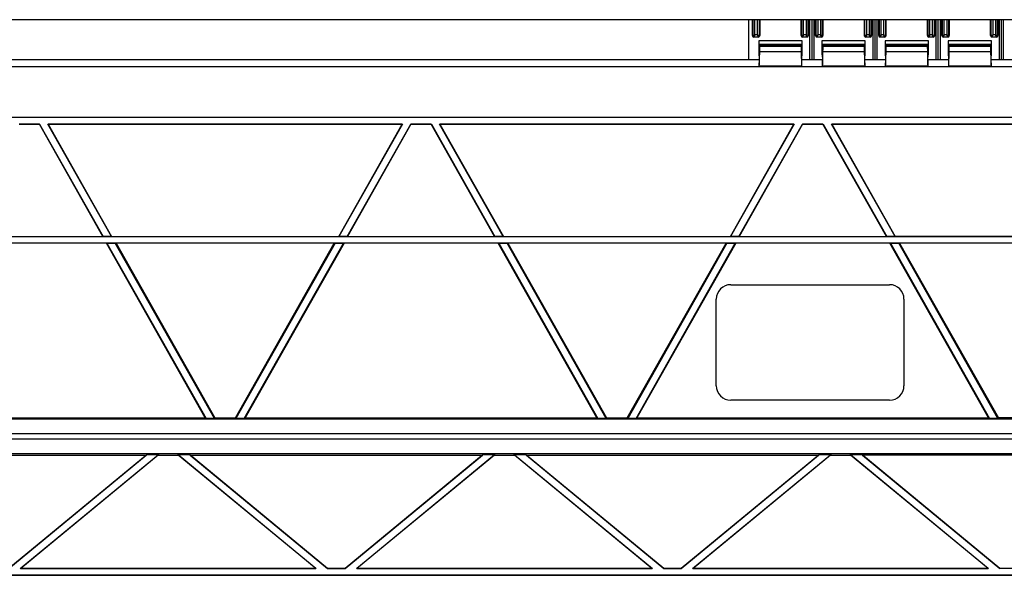
# Model space of a CAD drawing. Units: millimetres. Extents: x -114 to 114, y -186 to 186.
# Drawn here: x -69 to 0, y -85 to -46 of the extents above; entities that cross this region are included whole.
import ezdxf

# ---------------------------------------------------------------- set-up
doc = ezdxf.new("R2010")
doc.units = ezdxf.units.MM
doc.header["$LTSCALE"] = 16.335
doc.layers.add('IMPORT_IGES', color=7, linetype='CONTINUOUS')

msp = doc.modelspace()

# ---------------------------------------------------------------- linework, layer by layer
at = {"layer": 'IMPORT_IGES', "color": 7, "linetype": 'CONTINUOUS'}
for p, q in [((81.593, -46.25), (-81.593, -46.25)), ((-18, -49), (-18, -46.25)), ((-17.75, -47.354), (-17.75, -46.25)), ((-17.25, -46.25), (-17.25, -47.354)), ((-14.375, -47.354), (-14.375, -46.25)), ((-13.875, -46.25), (-13.875, -47.354)), ((-13.769, -49), (-13.769, -46.25)), ((-13.625, -49), (-13.625, -46.25)), ((-13.481, -49), (-13.481, -46.25)), ((-13.375, -47.354), (-13.375, -46.25)), ((-12.875, -46.25), (-12.875, -47.354)), ((-10, -47.354), (-10, -46.25)), ((-9.5, -46.25), (-9.5, -47.354)), ((-9.394, -49), (-9.394, -46.25)), ((-9.25, -49), (-9.25, -46.25)), ((-9.106, -49), (-9.106, -46.25)), ((-9, -47.354), (-9, -46.25)), ((-8.5, -46.25), (-8.5, -47.354)), ((-5.625, -47.354), (-5.625, -46.25)), ((-5.125, -46.25), (-5.125, -47.354)), ((-5.019, -49), (-5.019, -46.25)), ((-4.875, -49), (-4.875, -46.25)), ((-4.731, -49), (-4.731, -46.25)), ((-4.625, -47.354), (-4.625, -46.25)), ((-4.125, -46.25), (-4.125, -47.354)), ((-1.25, -47.354), (-1.25, -46.25)), ((-0.75, -46.25), (-0.75, -47.354)), ((-0.644, -49), (-0.644, -46.25)), ((-0.5, -49), (-0.5, -46.25)), ((-0.356, -49), (-0.356, -46.25)), ((-17.35, -47.454), (-17.65, -47.454)), ((-17.416, -47.289), (-17.392, -47.343)), ((-17.312, -47.704), (-17.312, -48.624)), ((-14.312, -48.624), (-14.312, -47.704)), ((-13.975, -47.454), (-14.275, -47.454)), ((-14.017, -47.343), (-14.041, -47.289)), ((-12.975, -47.454), (-13.275, -47.454)), ((-13.017, -47.343), (-13.041, -47.289)), ((-12.938, -47.704), (-12.938, -48.624)), ((-9.938, -48.624), (-9.938, -47.704)), ((-9.6, -47.454), (-9.9, -47.454)), ((-9.642, -47.343), (-9.666, -47.289)), ((-8.6, -47.454), (-8.9, -47.454)), ((-8.642, -47.343), (-8.666, -47.289)), ((-8.562, -47.704), (-8.562, -48.624)), ((-5.562, -48.624), (-5.562, -47.704)), ((-5.225, -47.454), (-5.525, -47.454)), ((-5.267, -47.343), (-5.291, -47.289)), ((-4.225, -47.454), (-4.525, -47.454)), ((-4.267, -47.343), (-4.291, -47.289)), ((-4.188, -47.704), (-4.188, -48.624)), ((-1.188, -48.624), (-1.188, -47.704)), ((-0.85, -47.454), (-1.15, -47.454)), ((-0.892, -47.343), (-0.916, -47.289)), ((-17.238, -48.024), (-17.308, -47.954)), ((-17.238, -48.024), (-14.387, -48.024)), ((-17.238, -48.105), (-17.238, -48.024)), ((-14.317, -47.954), (-14.387, -48.024)), ((-14.387, -48.024), (-14.387, -48.105)), ((-12.863, -48.024), (-12.933, -47.954)), ((-12.863, -48.024), (-10.012, -48.024)), ((-12.863, -48.105), (-12.863, -48.024)), ((-9.942, -47.954), (-10.012, -48.024)), ((-10.012, -48.024), (-10.012, -48.105)), ((-8.488, -48.024), (-8.558, -47.954)), ((-8.488, -48.024), (-5.637, -48.024)), ((-8.488, -48.105), (-8.488, -48.024)), ((-5.567, -47.954), (-5.637, -48.024)), ((-5.637, -48.024), (-5.637, -48.105)), ((-4.113, -48.024), (-4.183, -47.954)), ((-4.113, -48.024), (-1.262, -48.024)), ((-4.113, -48.105), (-4.113, -48.024)), ((-1.192, -47.954), (-1.262, -48.024)), ((-1.262, -48.024), (-1.262, -48.105)), ((-81.507, -49), (-17.283, -49)), ((-17.312, -48.624), (-17.283, -48.93)), ((-17.283, -48.93), (-17.283, -49.379)), ((-17.28, -49.461), (-17.242, -48.445)), ((-14.383, -48.445), (-14.345, -49.461)), ((-14.342, -48.93), (-14.312, -48.624)), ((-14.342, -49.379), (-14.342, -48.93)), ((-14.342, -49), (-12.908, -49)), ((-12.938, -48.624), (-12.908, -48.93)), ((-12.908, -48.93), (-12.908, -49.379)), ((-12.905, -49.461), (-12.867, -48.445)), ((-10.008, -48.445), (-9.97, -49.461)), ((-9.967, -48.93), (-9.938, -48.624)), ((-9.967, -49.379), (-9.967, -48.93)), ((-9.967, -49), (-8.533, -49)), ((-8.562, -48.624), (-8.533, -48.93)), ((-8.533, -48.93), (-8.533, -49.379)), ((-8.53, -49.461), (-8.492, -48.445)), ((-5.633, -48.445), (-5.595, -49.461)), ((-5.592, -48.93), (-5.562, -48.624)), ((-5.592, -49.379), (-5.592, -48.93)), ((-5.592, -49), (-4.158, -49)), ((-4.188, -48.624), (-4.158, -48.93)), ((-4.158, -48.93), (-4.158, -49.379)), ((-4.155, -49.461), (-4.117, -48.445)), ((-1.258, -48.445), (-1.22, -49.461)), ((-1.217, -48.93), (-1.188, -48.624)), ((-1.217, -49.379), (-1.217, -48.93)), ((-1.217, -49), (0.217, -49)), ((-81.507, -49.5), (81.507, -49.5)), ((-14.344, -49.471), (-17.281, -49.471)), ((-9.969, -49.471), (-12.906, -49.471)), ((-5.594, -49.471), (-8.531, -49.471)), ((-1.219, -49.471), (-4.156, -49.471)), ((-81.507, -53.009), (81.507, -53.009)), ((81.507, -53.022), (-81.507, -53.022)), ((-68.567, -53.478), (-67.141, -53.478)), ((-67.149, -53.491), (-68.559, -53.491)), ((-67.149, -53.491), (-67.141, -53.478)), ((-62.754, -61.259), (-67.149, -53.491)), ((-67.141, -53.478), (-62.732, -61.272)), ((-66.567, -53.478), (-66.545, -53.491)), ((-62.158, -61.272), (-66.567, -53.478)), ((-66.567, -53.478), (-42, -53.478)), ((-66.545, -53.491), (-62.15, -61.259)), ((-42.022, -53.491), (-66.545, -53.491)), ((-46.417, -61.259), (-42.022, -53.491)), ((-42, -53.478), (-46.409, -61.272)), ((-45.835, -61.272), (-41.425, -53.478)), ((-41.418, -53.491), (-45.812, -61.259)), ((-42.022, -53.491), (-42, -53.478)), ((-41.425, -53.478), (-41.418, -53.491)), ((-41.425, -53.478), (-40, -53.478)), ((-40.007, -53.491), (-41.418, -53.491)), ((-40.007, -53.491), (-40, -53.478)), ((-35.613, -61.259), (-40.007, -53.491)), ((-40, -53.478), (-35.59, -61.272)), ((-39.425, -53.478), (-39.403, -53.491)), ((-35.016, -61.272), (-39.425, -53.478)), ((-39.425, -53.478), (-14.858, -53.478)), ((-39.403, -53.491), (-35.008, -61.259)), ((-14.881, -53.491), (-39.403, -53.491)), ((-19.275, -61.259), (-14.881, -53.491)), ((-14.858, -53.478), (-19.268, -61.272)), ((-18.693, -61.272), (-14.284, -53.478)), ((-14.276, -53.491), (-18.671, -61.259)), ((-14.881, -53.491), (-14.858, -53.478)), ((-14.284, -53.478), (-12.858, -53.478)), ((-14.284, -53.478), (-14.276, -53.491)), ((-12.866, -53.491), (-14.276, -53.491)), ((-12.866, -53.491), (-12.858, -53.478)), ((-8.471, -61.259), (-12.866, -53.491)), ((-12.858, -53.478), (-8.449, -61.272)), ((-12.284, -53.478), (12.284, -53.478)), ((-12.284, -53.478), (-12.261, -53.491)), ((-7.874, -61.272), (-12.284, -53.478)), ((12.261, -53.491), (-12.261, -53.491)), ((-12.261, -53.491), (-7.867, -61.259)), ((81.507, -61.302), (-81.507, -61.302)), ((-72.954, -61.259), (-62.754, -61.259)), ((-62.732, -61.272), (-62.754, -61.259)), ((-62.158, -61.272), (-62.732, -61.272)), ((-62.15, -61.259), (-62.158, -61.272)), ((-62.15, -61.259), (-46.417, -61.259)), ((-46.409, -61.272), (-46.417, -61.259)), ((-45.835, -61.272), (-46.409, -61.272)), ((-45.812, -61.259), (-45.835, -61.272)), ((-45.812, -61.259), (-35.613, -61.259)), ((-35.59, -61.272), (-35.613, -61.259)), ((-35.016, -61.272), (-35.59, -61.272)), ((-35.008, -61.259), (-35.016, -61.272)), ((-35.008, -61.259), (-19.275, -61.259)), ((-19.268, -61.272), (-19.275, -61.259)), ((-18.693, -61.272), (-19.268, -61.272)), ((-18.671, -61.259), (-18.693, -61.272)), ((-18.671, -61.259), (-8.471, -61.259)), ((-8.449, -61.272), (-8.471, -61.259)), ((-7.874, -61.272), (-8.449, -61.272)), ((-7.867, -61.259), (-7.874, -61.272)), ((7.867, -61.259), (-7.867, -61.259)), ((-81.507, -61.698), (81.507, -61.698)), ((-62.517, -61.741), (-73.192, -61.741)), ((-62.517, -61.741), (-62.509, -61.728)), ((-55.67, -73.842), (-62.517, -61.741)), ((-62.509, -61.728), (-61.864, -61.728)), ((-62.474, -61.728), (-55.605, -73.868)), ((-55.031, -73.868), (-61.899, -61.728)), ((-61.864, -61.728), (-61.842, -61.741)), ((-61.842, -61.741), (-54.995, -73.842)), ((-46.725, -61.741), (-61.842, -61.741)), ((-53.571, -73.842), (-46.725, -61.741)), ((-46.667, -61.728), (-53.536, -73.868)), ((-52.962, -73.868), (-46.093, -61.728)), ((-46.05, -61.741), (-52.897, -73.842)), ((-46.725, -61.741), (-46.702, -61.728)), ((-46.702, -61.728), (-46.058, -61.728)), ((-46.058, -61.728), (-46.05, -61.741)), ((-35.375, -61.741), (-46.05, -61.741)), ((-35.375, -61.741), (-35.367, -61.728)), ((-28.528, -73.842), (-35.375, -61.741)), ((-35.367, -61.728), (-34.723, -61.728)), ((-35.332, -61.728), (-28.463, -73.868)), ((-27.889, -73.868), (-34.758, -61.728)), ((-34.723, -61.728), (-34.7, -61.741)), ((-19.583, -61.741), (-34.7, -61.741)), ((-34.7, -61.741), (-27.854, -73.842)), ((-26.43, -73.842), (-19.583, -61.741)), ((-19.526, -61.728), (-26.394, -73.868)), ((-25.82, -73.868), (-18.951, -61.728)), ((-18.909, -61.741), (-25.755, -73.842)), ((-19.583, -61.741), (-19.561, -61.728)), ((-19.561, -61.728), (-18.916, -61.728)), ((-18.916, -61.728), (-18.909, -61.741)), ((-8.233, -61.741), (-18.909, -61.741)), ((-8.233, -61.741), (-8.226, -61.728)), ((-1.387, -73.842), (-8.233, -61.741)), ((-8.226, -61.728), (-7.581, -61.728)), ((-8.19, -61.728), (-1.322, -73.868)), ((-0.747, -73.868), (-7.616, -61.728)), ((-7.581, -61.728), (-7.558, -61.741)), ((7.558, -61.741), (-7.558, -61.741)), ((-7.558, -61.741), (-0.712, -73.842)), ((-19.255, -64.607), (-8.255, -64.607)), ((-20.255, -71.607), (-20.255, -65.607)), ((-7.255, -65.607), (-7.255, -71.607)), ((-8.255, -72.607), (-19.255, -72.607)), ((81.507, -73.93), (-81.507, -73.93)), ((-80.038, -73.842), (-55.67, -73.842)), ((-55.64, -73.868), (-55.67, -73.842)), ((-54.996, -73.868), (-55.64, -73.868)), ((-54.996, -73.868), (-54.995, -73.842)), ((-54.995, -73.842), (-53.571, -73.842)), ((-53.571, -73.842), (-53.571, -73.868)), ((-52.926, -73.868), (-53.571, -73.868)), ((-52.897, -73.842), (-52.926, -73.868)), ((-52.897, -73.842), (-28.528, -73.842)), ((-28.499, -73.868), (-28.528, -73.842)), ((-27.854, -73.868), (-28.499, -73.868)), ((-27.854, -73.842), (-26.43, -73.842)), ((-27.854, -73.868), (-27.854, -73.842)), ((-26.43, -73.842), (-26.429, -73.868)), ((-25.785, -73.868), (-26.429, -73.868)), ((-25.755, -73.842), (-25.785, -73.868)), ((-25.755, -73.842), (-1.387, -73.842)), ((-1.357, -73.868), (-1.387, -73.842)), ((-0.712, -73.868), (-1.357, -73.868)), ((0.712, -73.842), (-0.712, -73.842)), ((-0.712, -73.868), (-0.712, -73.842)), ((81.507, -74.93), (-81.507, -74.93)), ((81.507, -75.32), (-81.507, -75.32)), ((81.507, -76.32), (-81.507, -76.32)), ((-59.696, -76.382), (-69.268, -84.272)), ((-68.482, -84.272), (-58.91, -76.382)), ((-59.749, -76.408), (-59.696, -76.382)), ((-59.696, -76.382), (-58.91, -76.382)), ((-58.91, -76.382), (-58.921, -76.408)), ((-57.548, -76.382), (-47.976, -84.272)), ((-57.548, -76.382), (-56.762, -76.382)), ((-57.537, -76.408), (-57.548, -76.382)), ((-56.762, -76.382), (-56.71, -76.408)), ((-47.19, -84.272), (-56.762, -76.382)), ((-36.405, -76.382), (-45.976, -84.272)), ((-45.19, -84.272), (-35.619, -76.382)), ((-36.457, -76.408), (-36.405, -76.382)), ((-36.405, -76.382), (-35.619, -76.382)), ((-35.619, -76.382), (-35.63, -76.408)), ((-34.256, -76.382), (-33.47, -76.382)), ((-34.256, -76.382), (-24.685, -84.272)), ((-34.245, -76.408), (-34.256, -76.382)), ((-33.47, -76.382), (-33.418, -76.408)), ((-23.899, -84.272), (-33.47, -76.382)), ((-13.113, -76.382), (-22.685, -84.272)), ((-21.899, -84.272), (-12.327, -76.382)), ((-13.165, -76.408), (-13.113, -76.382)), ((-13.113, -76.382), (-12.327, -76.382)), ((-12.327, -76.382), (-12.338, -76.408)), ((-10.965, -76.382), (-10.179, -76.382)), ((-10.965, -76.382), (-1.393, -84.272)), ((-10.954, -76.408), (-10.965, -76.382)), ((-10.179, -76.382), (-10.126, -76.408)), ((-0.607, -84.272), (-10.179, -76.382)), ((-80.001, -76.408), (-59.749, -76.408)), ((-69.273, -84.259), (-59.749, -76.408)), ((-58.921, -76.408), (-68.445, -84.259)), ((-58.921, -76.408), (-57.537, -76.408)), ((-48.013, -84.259), (-57.537, -76.408)), ((-56.71, -76.408), (-47.186, -84.259)), ((-56.71, -76.408), (-36.457, -76.408)), ((-45.981, -84.259), (-36.457, -76.408)), ((-35.63, -76.408), (-45.154, -84.259)), ((-35.63, -76.408), (-34.245, -76.408)), ((-24.721, -84.259), (-34.245, -76.408)), ((-33.418, -76.408), (-13.165, -76.408)), ((-33.418, -76.408), (-23.894, -84.259)), ((-22.689, -84.259), (-13.165, -76.408)), ((-12.338, -76.408), (-21.862, -84.259)), ((-12.338, -76.408), (-10.954, -76.408)), ((-1.429, -84.259), (-10.954, -76.408)), ((10.126, -76.408), (-10.126, -76.408)), ((-10.126, -76.408), (-0.602, -84.259)), ((-68.445, -84.259), (-68.482, -84.272)), ((-47.976, -84.272), (-68.482, -84.272)), ((-68.445, -84.259), (-48.013, -84.259)), ((-47.976, -84.272), (-48.013, -84.259)), ((-47.186, -84.259), (-47.19, -84.272)), ((-45.976, -84.272), (-47.19, -84.272)), ((-47.186, -84.259), (-45.981, -84.259)), ((-45.976, -84.272), (-45.981, -84.259)), ((-45.154, -84.259), (-45.19, -84.272)), ((-24.685, -84.272), (-45.19, -84.272)), ((-45.154, -84.259), (-24.721, -84.259)), ((-24.685, -84.272), (-24.721, -84.259)), ((-23.894, -84.259), (-23.899, -84.272)), ((-22.685, -84.272), (-23.899, -84.272)), ((-23.894, -84.259), (-22.689, -84.259)), ((-22.685, -84.272), (-22.689, -84.259)), ((-21.862, -84.259), (-21.899, -84.272)), ((-1.393, -84.272), (-21.899, -84.272)), ((-21.862, -84.259), (-1.429, -84.259)), ((-1.393, -84.272), (-1.429, -84.259)), ((-0.602, -84.259), (-0.607, -84.272)), ((0.607, -84.272), (-0.607, -84.272)), ((0.602, -84.259), (-0.602, -84.259)), ((-81.507, -84.728), (81.507, -84.728)), ((81.507, -84.741), (-81.507, -84.741))]:
    msp.add_line(p, q, dxfattribs=at)
at = {"layer": 'IMPORT_IGES', "color": 253, "linetype": 'CONTINUOUS'}
for p, q in [((-17.734, -46.25), (-17.734, -47.354)), ((-17.584, -47.289), (-17.584, -46.25)), ((-17.416, -46.25), (-17.416, -47.289)), ((-17.266, -47.354), (-17.266, -46.25)), ((-14.359, -46.25), (-14.359, -47.354)), ((-14.209, -47.289), (-14.209, -46.25)), ((-14.041, -46.25), (-14.041, -47.289)), ((-13.891, -47.354), (-13.891, -46.25)), ((-13.359, -46.25), (-13.359, -47.354)), ((-13.209, -47.289), (-13.209, -46.25)), ((-13.041, -46.25), (-13.041, -47.289)), ((-12.891, -47.354), (-12.891, -46.25)), ((-9.984, -46.25), (-9.984, -47.354)), ((-9.834, -47.289), (-9.834, -46.25)), ((-9.666, -46.25), (-9.666, -47.289)), ((-9.516, -47.354), (-9.516, -46.25)), ((-8.984, -46.25), (-8.984, -47.354)), ((-8.834, -47.289), (-8.834, -46.25)), ((-8.666, -46.25), (-8.666, -47.289)), ((-8.516, -47.354), (-8.516, -46.25)), ((-5.609, -46.25), (-5.609, -47.354)), ((-5.459, -47.289), (-5.459, -46.25)), ((-5.291, -46.25), (-5.291, -47.289)), ((-5.141, -47.354), (-5.141, -46.25)), ((-4.609, -46.25), (-4.609, -47.354)), ((-4.459, -47.289), (-4.459, -46.25)), ((-4.291, -46.25), (-4.291, -47.289)), ((-4.141, -47.354), (-4.141, -46.25)), ((-1.234, -46.25), (-1.234, -47.354)), ((-1.084, -47.289), (-1.084, -46.25)), ((-0.916, -46.25), (-0.916, -47.289)), ((-0.766, -47.354), (-0.766, -46.25)), ((-17.734, -47.354), (-17.75, -47.354)), ((-17.706, -47.343), (-17.697, -47.339)), ((-17.697, -47.339), (-17.674, -47.329)), ((-17.674, -47.329), (-17.601, -47.296)), ((-17.65, -47.438), (-17.35, -47.438)), ((-17.65, -47.454), (-17.65, -47.438)), ((-17.601, -47.296), (-17.584, -47.289)), ((-17.416, -47.289), (-17.584, -47.289)), ((-17.35, -47.438), (-17.35, -47.454)), ((-14.312, -47.704), (-17.312, -47.704)), ((-17.25, -47.354), (-17.266, -47.354)), ((-14.359, -47.354), (-14.375, -47.354)), ((-14.331, -47.342), (-14.321, -47.338)), ((-14.321, -47.338), (-14.226, -47.296)), ((-14.275, -47.438), (-13.975, -47.438)), ((-14.275, -47.454), (-14.275, -47.438)), ((-14.226, -47.296), (-14.209, -47.289)), ((-14.041, -47.289), (-14.209, -47.289)), ((-14.041, -47.289), (-14.024, -47.296)), ((-14.024, -47.296), (-13.94, -47.333)), ((-14.01, -47.357), (-14.017, -47.343)), ((-13.986, -47.412), (-13.99, -47.403)), ((-13.975, -47.438), (-13.975, -47.454)), ((-13.875, -47.354), (-13.891, -47.354)), ((-13.359, -47.354), (-13.375, -47.354)), ((-13.331, -47.342), (-13.321, -47.338)), ((-13.321, -47.338), (-13.226, -47.296)), ((-13.275, -47.438), (-12.975, -47.438)), ((-13.275, -47.454), (-13.275, -47.438)), ((-13.226, -47.296), (-13.209, -47.289)), ((-13.041, -47.289), (-13.209, -47.289)), ((-13.041, -47.289), (-13.024, -47.296)), ((-13.024, -47.296), (-12.94, -47.333)), ((-13.01, -47.357), (-13.017, -47.343)), ((-12.986, -47.412), (-12.99, -47.403)), ((-12.975, -47.438), (-12.975, -47.454)), ((-9.938, -47.704), (-12.938, -47.704)), ((-12.875, -47.354), (-12.891, -47.354)), ((-9.984, -47.354), (-10, -47.354)), ((-9.956, -47.342), (-9.946, -47.338)), ((-9.946, -47.338), (-9.851, -47.296)), ((-9.9, -47.438), (-9.6, -47.438)), ((-9.9, -47.454), (-9.9, -47.438)), ((-9.851, -47.296), (-9.834, -47.289)), ((-9.666, -47.289), (-9.834, -47.289)), ((-9.666, -47.289), (-9.649, -47.296)), ((-9.649, -47.296), (-9.565, -47.333)), ((-9.635, -47.357), (-9.642, -47.343)), ((-9.611, -47.412), (-9.615, -47.403)), ((-9.6, -47.438), (-9.6, -47.454)), ((-9.5, -47.354), (-9.516, -47.354)), ((-8.984, -47.354), (-9, -47.354)), ((-8.956, -47.342), (-8.946, -47.338)), ((-8.946, -47.338), (-8.851, -47.296)), ((-8.9, -47.438), (-8.6, -47.438)), ((-8.9, -47.454), (-8.9, -47.438)), ((-8.851, -47.296), (-8.834, -47.289)), ((-8.666, -47.289), (-8.834, -47.289)), ((-8.666, -47.289), (-8.649, -47.296)), ((-8.649, -47.296), (-8.565, -47.333)), ((-8.635, -47.357), (-8.642, -47.343)), ((-8.619, -47.393), (-8.635, -47.357)), ((-8.6, -47.438), (-8.6, -47.454)), ((-5.562, -47.704), (-8.562, -47.704)), ((-8.5, -47.354), (-8.516, -47.354)), ((-5.609, -47.354), (-5.625, -47.354)), ((-5.581, -47.342), (-5.571, -47.338)), ((-5.571, -47.338), (-5.476, -47.296)), ((-5.525, -47.438), (-5.225, -47.438)), ((-5.525, -47.454), (-5.525, -47.438)), ((-5.476, -47.296), (-5.459, -47.289)), ((-5.291, -47.289), (-5.459, -47.289)), ((-5.291, -47.289), (-5.274, -47.296)), ((-5.274, -47.296), (-5.19, -47.333)), ((-5.26, -47.357), (-5.267, -47.343)), ((-5.236, -47.412), (-5.24, -47.403)), ((-5.225, -47.438), (-5.225, -47.454)), ((-5.125, -47.354), (-5.141, -47.354)), ((-4.609, -47.354), (-4.625, -47.354)), ((-4.581, -47.342), (-4.571, -47.338)), ((-4.571, -47.338), (-4.476, -47.296)), ((-4.525, -47.438), (-4.225, -47.438)), ((-4.525, -47.454), (-4.525, -47.438)), ((-4.476, -47.296), (-4.459, -47.289)), ((-4.291, -47.289), (-4.459, -47.289)), ((-4.291, -47.289), (-4.274, -47.296)), ((-4.274, -47.296), (-4.19, -47.333)), ((-4.26, -47.357), (-4.267, -47.343)), ((-4.236, -47.412), (-4.24, -47.403)), ((-4.225, -47.438), (-4.225, -47.454)), ((-1.188, -47.704), (-4.188, -47.704)), ((-4.125, -47.354), (-4.141, -47.354)), ((-1.234, -47.354), (-1.25, -47.354)), ((-1.206, -47.342), (-1.196, -47.338)), ((-1.196, -47.338), (-1.101, -47.296)), ((-1.15, -47.438), (-0.85, -47.438)), ((-1.15, -47.454), (-1.15, -47.438)), ((-1.101, -47.296), (-1.084, -47.289)), ((-0.916, -47.289), (-1.084, -47.289)), ((-0.916, -47.289), (-0.899, -47.296)), ((-0.899, -47.296), (-0.815, -47.333)), ((-0.885, -47.357), (-0.892, -47.343)), ((-0.861, -47.412), (-0.865, -47.403)), ((-0.85, -47.438), (-0.85, -47.454)), ((-0.75, -47.354), (-0.766, -47.354)), ((-17.308, -47.954), (-14.317, -47.954)), ((-14.387, -48.105), (-17.238, -48.105)), ((-12.933, -47.954), (-9.942, -47.954)), ((-10.012, -48.105), (-12.863, -48.105)), ((-8.558, -47.954), (-5.567, -47.954)), ((-5.637, -48.105), (-8.488, -48.105)), ((-4.183, -47.954), (-1.192, -47.954)), ((-1.262, -48.105), (-4.113, -48.105)), ((-17.242, -48.445), (-14.383, -48.445)), ((-12.867, -48.445), (-10.008, -48.445)), ((-8.492, -48.445), (-5.633, -48.445)), ((-4.117, -48.445), (-1.258, -48.445)), ((-14.345, -49.461), (-17.28, -49.461)), ((-9.97, -49.461), (-12.905, -49.461)), ((-5.595, -49.461), (-8.53, -49.461)), ((-1.22, -49.461), (-4.155, -49.461))]:
    msp.add_line(p, q, dxfattribs=at)
for points in [[(-17.734, -47.354), (-17.733, -47.354), (-17.731, -47.353), (-17.727, -47.351), (-17.721, -47.349), (-17.706, -47.343)], [(-17.65, -47.438), (-17.659, -47.438), (-17.668, -47.437), (-17.676, -47.434), (-17.684, -47.431), (-17.692, -47.427), (-17.7, -47.422), (-17.706, -47.417), (-17.713, -47.41), (-17.718, -47.404), (-17.723, -47.396), (-17.727, -47.388), (-17.73, -47.38), (-17.732, -47.372), (-17.734, -47.363), (-17.734, -47.354)], [(-17.647, -47.431), (-17.649, -47.435), (-17.65, -47.437), (-17.65, -47.438)], [(-17.634, -47.401), (-17.638, -47.41), (-17.642, -47.419), (-17.647, -47.431)], [(-17.612, -47.351), (-17.618, -47.365), (-17.634, -47.401)], [(-17.584, -47.289), (-17.592, -47.305), (-17.612, -47.351)], [(-17.416, -47.289), (-17.399, -47.296), (-17.353, -47.316)], [(-17.392, -47.343), (-17.385, -47.357), (-17.379, -47.37)], [(-17.379, -47.37), (-17.36, -47.413), (-17.351, -47.436)], [(-17.353, -47.316), (-17.339, -47.323), (-17.303, -47.338)], [(-17.351, -47.436), (-17.35, -47.438), (-17.35, -47.438)], [(-17.266, -47.354), (-17.266, -47.363), (-17.268, -47.372), (-17.27, -47.38), (-17.273, -47.389), (-17.277, -47.397), (-17.282, -47.404), (-17.288, -47.411), (-17.294, -47.417), (-17.301, -47.422), (-17.308, -47.427), (-17.316, -47.431), (-17.324, -47.434), (-17.333, -47.437), (-17.341, -47.438), (-17.35, -47.438)], [(-17.303, -47.338), (-17.294, -47.343), (-17.286, -47.346), (-17.273, -47.351)], [(-17.273, -47.351), (-17.269, -47.353), (-17.267, -47.354), (-17.266, -47.354)], [(-14.359, -47.354), (-14.358, -47.354), (-14.355, -47.353), (-14.351, -47.351), (-14.346, -47.349), (-14.331, -47.342)], [(-14.359, -47.354), (-14.359, -47.363), (-14.357, -47.371), (-14.355, -47.38), (-14.352, -47.388), (-14.348, -47.395), (-14.344, -47.403), (-14.338, -47.41), (-14.332, -47.416), (-14.325, -47.422), (-14.318, -47.427), (-14.31, -47.431), (-14.301, -47.434), (-14.293, -47.437), (-14.284, -47.438), (-14.275, -47.438)], [(-14.272, -47.431), (-14.274, -47.435), (-14.275, -47.437), (-14.275, -47.438)], [(-14.259, -47.401), (-14.263, -47.41), (-14.267, -47.419), (-14.272, -47.431)], [(-14.237, -47.351), (-14.243, -47.365), (-14.259, -47.401)], [(-14.209, -47.289), (-14.217, -47.305), (-14.237, -47.351)], [(-13.99, -47.403), (-13.999, -47.382), (-14.01, -47.357)], [(-13.975, -47.438), (-13.975, -47.437), (-13.976, -47.435), (-13.978, -47.431), (-13.98, -47.426), (-13.986, -47.412)], [(-13.975, -47.438), (-13.967, -47.438), (-13.958, -47.437), (-13.95, -47.435), (-13.942, -47.432), (-13.934, -47.428), (-13.926, -47.423), (-13.919, -47.418), (-13.913, -47.411), (-13.907, -47.404), (-13.903, -47.397), (-13.898, -47.389), (-13.895, -47.381), (-13.893, -47.372), (-13.891, -47.363), (-13.891, -47.354)], [(-13.94, -47.333), (-13.929, -47.338), (-13.919, -47.342), (-13.904, -47.349)], [(-13.904, -47.349), (-13.899, -47.351), (-13.895, -47.353), (-13.892, -47.354), (-13.891, -47.354)], [(-13.359, -47.354), (-13.358, -47.354), (-13.355, -47.353), (-13.351, -47.351), (-13.346, -47.349), (-13.331, -47.342)], [(-13.275, -47.438), (-13.284, -47.438), (-13.293, -47.437), (-13.301, -47.434), (-13.309, -47.431), (-13.317, -47.427), (-13.325, -47.422), (-13.331, -47.417), (-13.338, -47.41), (-13.343, -47.404), (-13.348, -47.396), (-13.352, -47.388), (-13.355, -47.38), (-13.357, -47.372), (-13.359, -47.363), (-13.359, -47.354)], [(-13.272, -47.431), (-13.274, -47.435), (-13.275, -47.437), (-13.275, -47.438)], [(-13.259, -47.401), (-13.263, -47.41), (-13.267, -47.419), (-13.272, -47.431)], [(-13.237, -47.351), (-13.243, -47.365), (-13.259, -47.401)], [(-13.209, -47.289), (-13.217, -47.305), (-13.237, -47.351)], [(-12.99, -47.403), (-12.999, -47.382), (-13.01, -47.357)], [(-12.975, -47.438), (-12.975, -47.437), (-12.976, -47.435), (-12.978, -47.431), (-12.98, -47.426), (-12.986, -47.412)], [(-12.891, -47.354), (-12.891, -47.363), (-12.893, -47.372), (-12.895, -47.38), (-12.898, -47.389), (-12.902, -47.397), (-12.907, -47.404), (-12.913, -47.411), (-12.919, -47.417), (-12.926, -47.422), (-12.933, -47.427), (-12.941, -47.431), (-12.949, -47.434), (-12.958, -47.437), (-12.966, -47.438), (-12.975, -47.438)], [(-12.94, -47.333), (-12.929, -47.338), (-12.919, -47.342), (-12.904, -47.349)], [(-12.904, -47.349), (-12.899, -47.351), (-12.895, -47.353), (-12.892, -47.354), (-12.891, -47.354)], [(-9.984, -47.354), (-9.983, -47.354), (-9.98, -47.353), (-9.976, -47.351), (-9.971, -47.349), (-9.956, -47.342)], [(-9.9, -47.438), (-9.909, -47.438), (-9.918, -47.437), (-9.926, -47.434), (-9.934, -47.431), (-9.942, -47.427), (-9.95, -47.422), (-9.956, -47.417), (-9.963, -47.41), (-9.968, -47.404), (-9.973, -47.396), (-9.977, -47.388), (-9.98, -47.38), (-9.982, -47.372), (-9.984, -47.363), (-9.984, -47.354)], [(-9.897, -47.431), (-9.899, -47.435), (-9.9, -47.437), (-9.9, -47.438)], [(-9.884, -47.401), (-9.888, -47.41), (-9.892, -47.419), (-9.897, -47.431)], [(-9.862, -47.351), (-9.868, -47.365), (-9.884, -47.401)], [(-9.834, -47.289), (-9.842, -47.305), (-9.862, -47.351)], [(-9.615, -47.403), (-9.624, -47.382), (-9.635, -47.357)], [(-9.6, -47.438), (-9.6, -47.437), (-9.601, -47.435), (-9.603, -47.431), (-9.605, -47.426), (-9.611, -47.412)], [(-9.516, -47.354), (-9.516, -47.363), (-9.518, -47.372), (-9.52, -47.38), (-9.523, -47.389), (-9.527, -47.397), (-9.532, -47.404), (-9.538, -47.411), (-9.544, -47.417), (-9.551, -47.422), (-9.558, -47.427), (-9.566, -47.431), (-9.574, -47.434), (-9.583, -47.437), (-9.591, -47.438), (-9.6, -47.438)], [(-9.565, -47.333), (-9.554, -47.338), (-9.544, -47.342), (-9.529, -47.349)], [(-9.529, -47.349), (-9.524, -47.351), (-9.52, -47.353), (-9.517, -47.354), (-9.516, -47.354)], [(-8.984, -47.354), (-8.983, -47.354), (-8.98, -47.353), (-8.976, -47.351), (-8.971, -47.349), (-8.956, -47.342)], [(-8.9, -47.438), (-8.909, -47.438), (-8.918, -47.437), (-8.926, -47.434), (-8.934, -47.431), (-8.942, -47.427), (-8.95, -47.422), (-8.956, -47.417), (-8.963, -47.41), (-8.968, -47.404), (-8.973, -47.396), (-8.977, -47.388), (-8.98, -47.38), (-8.982, -47.372), (-8.984, -47.363), (-8.984, -47.354)], [(-8.897, -47.431), (-8.899, -47.435), (-8.9, -47.437), (-8.9, -47.438)], [(-8.884, -47.401), (-8.888, -47.41), (-8.892, -47.419), (-8.897, -47.431)], [(-8.862, -47.351), (-8.868, -47.365), (-8.884, -47.401)], [(-8.834, -47.289), (-8.842, -47.305), (-8.862, -47.351)], [(-8.611, -47.412), (-8.615, -47.403), (-8.619, -47.393)], [(-8.6, -47.438), (-8.6, -47.437), (-8.601, -47.435), (-8.603, -47.431), (-8.605, -47.426), (-8.611, -47.412)], [(-8.516, -47.354), (-8.516, -47.363), (-8.518, -47.372), (-8.52, -47.38), (-8.523, -47.389), (-8.527, -47.397), (-8.532, -47.404), (-8.538, -47.411), (-8.544, -47.417), (-8.551, -47.422), (-8.558, -47.427), (-8.566, -47.431), (-8.574, -47.434), (-8.583, -47.437), (-8.591, -47.438), (-8.6, -47.438)], [(-8.565, -47.333), (-8.554, -47.338), (-8.544, -47.342), (-8.529, -47.349)], [(-8.529, -47.349), (-8.524, -47.351), (-8.52, -47.353), (-8.517, -47.354), (-8.516, -47.354)], [(-5.609, -47.354), (-5.608, -47.354), (-5.605, -47.353), (-5.601, -47.351), (-5.596, -47.349), (-5.581, -47.342)], [(-5.525, -47.438), (-5.534, -47.438), (-5.543, -47.437), (-5.551, -47.434), (-5.559, -47.431), (-5.567, -47.427), (-5.575, -47.422), (-5.581, -47.417), (-5.588, -47.41), (-5.593, -47.404), (-5.598, -47.396), (-5.602, -47.388), (-5.605, -47.38), (-5.607, -47.372), (-5.609, -47.363), (-5.609, -47.354)], [(-5.522, -47.431), (-5.524, -47.435), (-5.525, -47.437), (-5.525, -47.438)], [(-5.509, -47.401), (-5.513, -47.41), (-5.517, -47.419), (-5.522, -47.431)], [(-5.487, -47.351), (-5.493, -47.365), (-5.509, -47.401)], [(-5.459, -47.289), (-5.467, -47.305), (-5.487, -47.351)], [(-5.24, -47.403), (-5.249, -47.382), (-5.26, -47.357)], [(-5.225, -47.438), (-5.225, -47.437), (-5.226, -47.435), (-5.228, -47.431), (-5.23, -47.426), (-5.236, -47.412)], [(-5.141, -47.354), (-5.141, -47.363), (-5.143, -47.372), (-5.145, -47.38), (-5.148, -47.389), (-5.152, -47.397), (-5.157, -47.404), (-5.163, -47.411), (-5.169, -47.417), (-5.176, -47.422), (-5.183, -47.427), (-5.191, -47.431), (-5.199, -47.434), (-5.208, -47.437), (-5.216, -47.438), (-5.225, -47.438)], [(-5.19, -47.333), (-5.179, -47.338), (-5.169, -47.342), (-5.154, -47.349)], [(-5.154, -47.349), (-5.149, -47.351), (-5.145, -47.353), (-5.142, -47.354), (-5.141, -47.354)], [(-4.609, -47.354), (-4.608, -47.354), (-4.605, -47.353), (-4.601, -47.351), (-4.596, -47.349), (-4.581, -47.342)], [(-4.525, -47.438), (-4.534, -47.438), (-4.543, -47.437), (-4.551, -47.434), (-4.559, -47.431), (-4.567, -47.427), (-4.575, -47.422), (-4.581, -47.417), (-4.588, -47.41), (-4.593, -47.404), (-4.598, -47.396), (-4.602, -47.388), (-4.605, -47.38), (-4.607, -47.372), (-4.609, -47.363), (-4.609, -47.354)], [(-4.522, -47.431), (-4.524, -47.435), (-4.525, -47.437), (-4.525, -47.438)], [(-4.509, -47.401), (-4.513, -47.41), (-4.517, -47.419), (-4.522, -47.431)], [(-4.487, -47.351), (-4.493, -47.365), (-4.509, -47.401)], [(-4.459, -47.289), (-4.467, -47.305), (-4.487, -47.351)], [(-4.24, -47.403), (-4.249, -47.382), (-4.26, -47.357)], [(-4.225, -47.438), (-4.225, -47.437), (-4.226, -47.435), (-4.228, -47.431), (-4.23, -47.426), (-4.236, -47.412)], [(-4.141, -47.354), (-4.141, -47.363), (-4.143, -47.372), (-4.145, -47.38), (-4.148, -47.389), (-4.152, -47.397), (-4.157, -47.404), (-4.163, -47.411), (-4.169, -47.417), (-4.176, -47.422), (-4.183, -47.427), (-4.191, -47.431), (-4.199, -47.434), (-4.208, -47.437), (-4.216, -47.438), (-4.225, -47.438)], [(-4.19, -47.333), (-4.179, -47.338), (-4.169, -47.342), (-4.154, -47.349)], [(-4.154, -47.349), (-4.149, -47.351), (-4.145, -47.353), (-4.142, -47.354), (-4.141, -47.354)], [(-1.234, -47.354), (-1.233, -47.354), (-1.23, -47.353), (-1.226, -47.351), (-1.221, -47.349), (-1.206, -47.342)], [(-1.15, -47.438), (-1.159, -47.438), (-1.168, -47.437), (-1.176, -47.434), (-1.184, -47.431), (-1.192, -47.427), (-1.2, -47.422), (-1.206, -47.417), (-1.213, -47.41), (-1.218, -47.404), (-1.223, -47.396), (-1.227, -47.388), (-1.23, -47.38), (-1.232, -47.372), (-1.234, -47.363), (-1.234, -47.354)], [(-1.147, -47.431), (-1.149, -47.435), (-1.15, -47.437), (-1.15, -47.438)], [(-1.134, -47.401), (-1.138, -47.41), (-1.142, -47.419), (-1.147, -47.431)], [(-1.112, -47.351), (-1.118, -47.365), (-1.134, -47.401)], [(-1.084, -47.289), (-1.092, -47.305), (-1.112, -47.351)], [(-0.865, -47.403), (-0.874, -47.382), (-0.885, -47.357)], [(-0.85, -47.438), (-0.85, -47.437), (-0.851, -47.435), (-0.853, -47.431), (-0.855, -47.426), (-0.861, -47.412)], [(-0.766, -47.354), (-0.766, -47.363), (-0.768, -47.372), (-0.77, -47.38), (-0.773, -47.389), (-0.777, -47.397), (-0.782, -47.404), (-0.788, -47.411), (-0.794, -47.417), (-0.801, -47.422), (-0.808, -47.427), (-0.816, -47.431), (-0.824, -47.434), (-0.833, -47.437), (-0.841, -47.438), (-0.85, -47.438)], [(-0.815, -47.333), (-0.804, -47.338), (-0.794, -47.342), (-0.779, -47.349)], [(-0.779, -47.349), (-0.774, -47.351), (-0.77, -47.353), (-0.767, -47.354), (-0.766, -47.354)]]:
    msp.add_lwpolyline(points, dxfattribs=at)
at = {"layer": 'IMPORT_IGES', "color": 7, "linetype": 'CONTINUOUS'}
for centre, radius, start, end in [((-17.65, -47.354), 0.1, 180, 270), ((-17.35, -47.354), 0.1, 270, 0), ((-14.275, -47.354), 0.1, 180, 270), ((-13.975, -47.354), 0.1, 270, 0), ((-13.275, -47.354), 0.1, 180, 270), ((-12.975, -47.354), 0.1, 270, 0), ((-9.9, -47.354), 0.1, 180, 270), ((-9.6, -47.354), 0.1, 270, 0), ((-8.9, -47.354), 0.1, 180, 270), ((-8.6, -47.354), 0.1, 270, 0), ((-5.525, -47.354), 0.1, 180, 270), ((-5.225, -47.354), 0.1, 270, 0), ((-4.525, -47.354), 0.1, 180, 270), ((-4.225, -47.354), 0.1, 270, 0), ((-1.15, -47.354), 0.1, 180, 270), ((-0.85, -47.354), 0.1, 270, 0), ((-19.255, -65.607), 1, 90, 180), ((-8.255, -65.607), 1, 0, 90), ((-19.255, -71.607), 1, 180, 270), ((-8.255, -71.607), 1, 270, 360)]:
    msp.add_arc(centre, radius, start, end, dxfattribs=at)
for centre, major_axis, start_param, end_param in [((-17.308, -47.704), (0, 0.25), -4.712389, -3.159046), ((-14.317, -47.704), (0, 0.25), -3.124139, -1.570796), ((-12.933, -47.704), (0, 0.25), -4.712389, -3.159046), ((-9.942, -47.704), (0, 0.25), -3.124139, -1.570796), ((-8.558, -47.704), (0, 0.25), 1.570796, 3.124139), ((-5.567, -47.704), (0, 0.25), -3.124139, -1.570796), ((-4.183, -47.704), (0, 0.25), 1.570796, 3.124139), ((-1.192, -47.704), (0, 0.25), -3.124139, -1.570796), ((-17.245, -48.105), (0, 0.375), -2.70526, -1.570796), ((-14.38, -48.105), (0, 0.375), 1.570796, 2.70526), ((-12.87, -48.105), (0, 0.375), -2.70526, -1.570796), ((-10.005, -48.105), (0, 0.375), 1.570796, 2.70526), ((-8.495, -48.105), (0, 0.375), -2.70526, -1.570796), ((-5.63, -48.105), (0, 0.375), 1.570796, 2.70526), ((-4.12, -48.105), (0, 0.375), -2.70526, -1.570796), ((-1.255, -48.105), (0, 0.375), 1.570796, 2.70526), ((-17.281, -49.371), (0, 0.1), -3.141372, -2.70526), ((-14.344, -49.371), (0, 0.1), -3.577925, -3.141814), ((-12.906, -49.371), (0, 0.1), -3.141372, -2.70526), ((-9.969, -49.371), (0, 0.1), -3.577925, -3.141814), ((-8.531, -49.371), (0, 0.1), -3.141372, -2.70526), ((-5.594, -49.371), (0, 0.1), -3.577925, -3.141814), ((-4.156, -49.371), (0, 0.1), -3.141372, -2.70526), ((-1.219, -49.371), (0, 0.1), -3.577925, -3.141814)]:
    msp.add_ellipse(centre, major_axis=major_axis, ratio=0.017455, start_param=start_param, end_param=end_param, dxfattribs=at)

doc.saveas('drawing.dxf')
